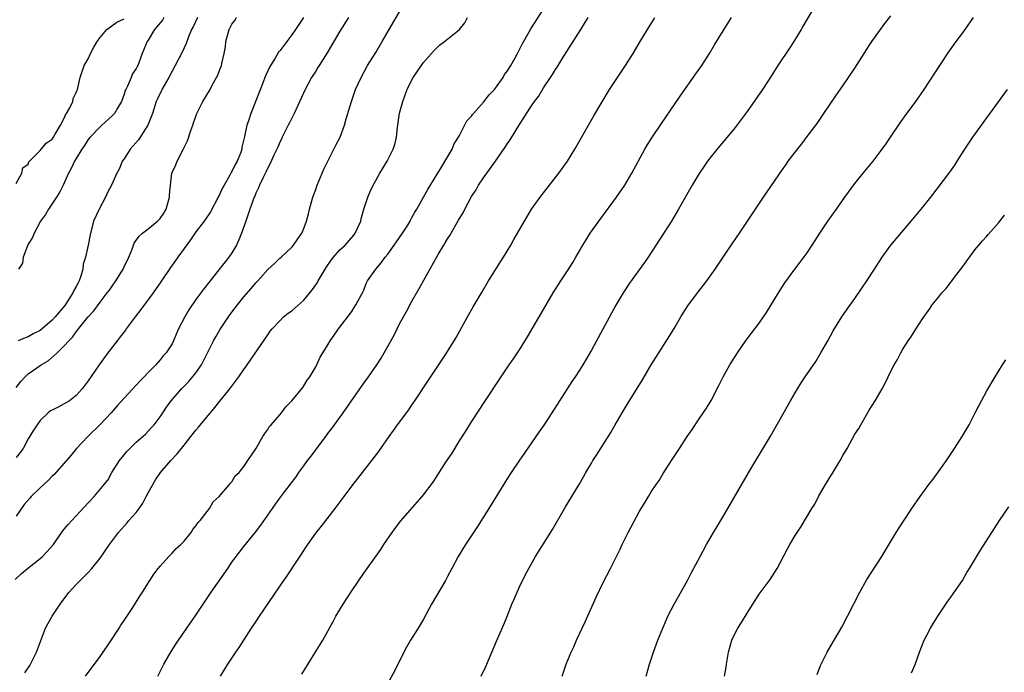
# Model space of a CAD drawing. Units: inches. Extents: x 2601000 to 2604000, y 1503000 to 1506000.
# Drawn here: x 2601274 to 2601438, y 1504930 to 1505039 of the extents above; entities that cross this region are included whole.
import ezdxf

# ---------------------------------------------------------------- set-up
doc = ezdxf.new("R2010")
doc.units = ezdxf.units.IN
doc.header["$MEASUREMENT"] = 0
doc.layers.add('LD26011503_2ft', color=71, linetype='Continuous')

msp = doc.modelspace()

# ---------------------------------------------------------------- linework, layer by layer
at = {"layer": 'LD26011503_2ft'}
for points, elevation in [([(2601407, 1505042.13), (2601404.36, 1505037.64), (2601404, 1505037), (2601402.8, 1505035), (2601402.09, 1505033.91), (2601400.14, 1505031), (2601399, 1505029.2), (2601397.55, 1505027), (2601395, 1505023.33), (2601393, 1505020.63), (2601391.67, 1505019), (2601390.43, 1505017.56), (2601389, 1505015.82), (2601388.39, 1505015), (2601387.82, 1505014.18), (2601387, 1505012.93), (2601385.85, 1505011), (2601383.57, 1505007), (2601382.38, 1505005), (2601378.51, 1504999), (2601377.89, 1504998.11), (2601375.39, 1504994.61), (2601374.31, 1504993), (2601373.06, 1504990.94), (2601369, 1504983.44), (2601367.57, 1504981), (2601367, 1504980.09), (2601366.29, 1504979), (2601365.76, 1504978.24), (2601363.66, 1504975), (2601362.43, 1504973), (2601361.07, 1504970.93), (2601360.26, 1504969.74), (2601359.73, 1504969), (2601357.8, 1504966.2), (2601357, 1504965.09), (2601355.6, 1504963), (2601355, 1504962.07), (2601351.87, 1504957), (2601349.99, 1504954.01), (2601349, 1504952.49), (2601348, 1504951), (2601346.79, 1504949), (2601345.71, 1504947), (2601345, 1504945.65), (2601344.64, 1504945), (2601342.34, 1504941), (2601341, 1504938.51), (2601340.07, 1504937), (2601338.8, 1504935), (2601338.14, 1504933.86), (2601337.67, 1504933), (2601336.15, 1504929.85), (2601335, 1504927.82)], 8344), ([(2601272.84, 1504945.16), (2601273.85, 1504946.15), (2601274.86, 1504947), (2601277, 1504948.64), (2601277.39, 1504949), (2601278.17, 1504949.83), (2601279.19, 1504951), (2601279.67, 1504951.67), (2601280.75, 1504953.25), (2601281, 1504953.53), (2601281.65, 1504954.35), (2601282.26, 1504955), (2601283, 1504955.75), (2601285, 1504957.95), (2601286, 1504959), (2601287.7, 1504961), (2601288.27, 1504961.73), (2601288.95, 1504963), (2601290.21, 1504965), (2601291, 1504965.98), (2601291.47, 1504966.53), (2601293, 1504968.06), (2601294.57, 1504969.43), (2601295.54, 1504970.46), (2601296, 1504971), (2601297, 1504972.29), (2601297.46, 1504973), (2601298.1, 1504973.9), (2601298.87, 1504975), (2601300.57, 1504977), (2601301.79, 1504978.21), (2601303, 1504979.65), (2601303.93, 1504981), (2601305.93, 1504985), (2601306.3, 1504985.7), (2601307, 1504986.86), (2601308.44, 1504989), (2601309, 1504989.78), (2601309.91, 1504991), (2601311, 1504992.37), (2601312.23, 1504993.77), (2601313, 1504994.71), (2601313.3, 1504995), (2601315, 1504996.93), (2601316.08, 1504997.92), (2601317, 1504998.82), (2601317.23, 1504999), (2601319, 1505000.65), (2601319.3, 1505001), (2601319.98, 1505002.02), (2601320.65, 1505003), (2601321, 1505003.76), (2601321.46, 1505005), (2601321.79, 1505006.21), (2601321.97, 1505007), (2601322.52, 1505009), (2601323, 1505010.29), (2601323.24, 1505011), (2601324.34, 1505013.66), (2601325, 1505015.01), (2601326.01, 1505017), (2601326.33, 1505017.67), (2601327.09, 1505019), (2601327.81, 1505021), (2601328.07, 1505022.07), (2601328.95, 1505025), (2601329.65, 1505027), (2601330.55, 1505029), (2601331.64, 1505031), (2601333, 1505033.17), (2601334.1, 1505035), (2601335.25, 1505037), (2601337.61, 1505041)], 8356), ([(2601284.54, 1504929), (2601287, 1504932.26), (2601287.52, 1504933), (2601288.58, 1504934.58), (2601290.16, 1504937), (2601290.46, 1504937.54), (2601291, 1504938.28), (2601292.48, 1504940.48), (2601293.64, 1504942.36), (2601294.07, 1504943), (2601295.28, 1504945), (2601295.97, 1504946.03), (2601296.7, 1504947), (2601297, 1504947.37), (2601298.48, 1504949), (2601299, 1504949.54), (2601299.68, 1504950.32), (2601300.47, 1504951), (2601301, 1504951.57), (2601302.17, 1504953), (2601302.49, 1504953.51), (2601303, 1504954.08), (2601303.34, 1504954.66), (2601303.68, 1504955), (2601305.25, 1504957), (2601305.86, 1504958.14), (2601306.86, 1504959), (2601308.58, 1504961), (2601308.76, 1504961.24), (2601309, 1504961.47), (2601309.55, 1504962.45), (2601310.19, 1504963), (2601311, 1504964.02), (2601311.63, 1504965), (2601313, 1504966.99), (2601314.16, 1504969), (2601314.49, 1504969.51), (2601315, 1504970.21), (2601315.27, 1504970.73), (2601315.55, 1504971), (2601317, 1504972.67), (2601317.27, 1504973), (2601318, 1504974), (2601318.99, 1504975), (2601320.81, 1504977.19), (2601321, 1504977.47), (2601321.55, 1504978.45), (2601322.03, 1504979), (2601323, 1504980.68), (2601323.74, 1504982.26), (2601325, 1504984.33), (2601325.39, 1504985), (2601326.05, 1504985.95), (2601326.81, 1504987), (2601329, 1504989.89), (2601329.4, 1504990.6), (2601329.69, 1504991), (2601330.85, 1504993.15), (2601331, 1504993.48), (2601331.42, 1504994.58), (2601331.62, 1504995), (2601333.03, 1504997), (2601333.94, 1504998.06), (2601334.6, 1504999), (2601335, 1504999.5), (2601336.08, 1505001), (2601336.45, 1505001.55), (2601337.5, 1505003), (2601338.35, 1505004.35), (2601338.75, 1505005), (2601338.83, 1505005.17), (2601339, 1505005.47), (2601339.52, 1505006.48), (2601339.85, 1505007), (2601341, 1505008.98), (2601341.71, 1505010.29), (2601343, 1505012.38), (2601343.37, 1505013), (2601344, 1505014), (2601345.76, 1505017), (2601346.11, 1505017.89), (2601346.83, 1505019), (2601347, 1505019.31), (2601348.24, 1505021.77), (2601349, 1505022.53), (2601349.18, 1505022.82), (2601349.33, 1505023), (2601351, 1505024.89), (2601351.92, 1505026.08), (2601352.81, 1505027), (2601353, 1505027.22), (2601354.27, 1505029), (2601354.52, 1505029.48), (2601355, 1505030.08), (2601355.34, 1505030.66), (2601355.57, 1505031), (2601356.29, 1505032.29), (2601356.66, 1505033), (2601356.77, 1505033.23), (2601357, 1505033.64), (2601357.43, 1505034.57), (2601358.6, 1505036.6), (2601358.87, 1505037.13), (2601359, 1505037.3), (2601361, 1505040.41)], 8352), ([(2601273, 1504977.21), (2601273.78, 1504978.22), (2601274.48, 1504979), (2601275, 1504979.5), (2601277.16, 1504981), (2601278.33, 1504981.67), (2601279.82, 1504983), (2601281, 1504984.15), (2601281.75, 1504985), (2601282.38, 1504985.62), (2601283, 1504986.53), (2601283.23, 1504986.77), (2601283.4, 1504987), (2601284.97, 1504988.97), (2601285.96, 1504990.04), (2601287, 1504991.47), (2601288.2, 1504993), (2601288.54, 1504993.46), (2601289, 1504994.16), (2601289.61, 1504995), (2601290.83, 1504997), (2601291, 1504997.39), (2601291.77, 1504999), (2601292.32, 1505000.32), (2601292.69, 1505001.31), (2601293.5, 1505002.5), (2601294.05, 1505003), (2601295, 1505003.7), (2601296.56, 1505005), (2601297, 1505005.44), (2601297.64, 1505006.35), (2601298.03, 1505007), (2601298.6, 1505009), (2601298.6, 1505009.4), (2601298.72, 1505011), (2601298.99, 1505013.01), (2601299.62, 1505014.38), (2601299.88, 1505015), (2601300.94, 1505017.06), (2601301.59, 1505018.41), (2601302.15, 1505020.15), (2601302.46, 1505021), (2601302.58, 1505021.42), (2601303.15, 1505023), (2601303.32, 1505023.32), (2601304.13, 1505025), (2601305.34, 1505027), (2601305.72, 1505027.72), (2601306.64, 1505029.36), (2601307, 1505030.33), (2601307.19, 1505030.81), (2601307.26, 1505031), (2601307.31, 1505031.31), (2601307.72, 1505033), (2601307.9, 1505034.1), (2601308, 1505035), (2601308.55, 1505037), (2601309, 1505037.87), (2601309.48, 1505038.52), (2601309.75, 1505039)], 8362), ([(2601328.46, 1505039), (2601327, 1505036.73), (2601324.88, 1505033.12), (2601323.56, 1505031), (2601323.36, 1505030.64), (2601323, 1505030.06), (2601322.31, 1505029), (2601321.24, 1505027), (2601319.38, 1505023), (2601318.59, 1505021.41), (2601318.4, 1505021), (2601317.41, 1505019), (2601317.29, 1505018.71), (2601317, 1505018.16), (2601316.65, 1505017.35), (2601316, 1505016), (2601315.39, 1505014.61), (2601315, 1505013.91), (2601314.74, 1505013.26), (2601314.16, 1505012.16), (2601313.63, 1505011), (2601313.46, 1505010.54), (2601313, 1505009.68), (2601312.81, 1505009.19), (2601312.72, 1505009), (2601311.98, 1505007), (2601311.31, 1505005), (2601310.62, 1505003), (2601310.14, 1505001.86), (2601309.75, 1505001), (2601309, 1504999.73), (2601308.47, 1504999), (2601304.29, 1504993.71), (2601303, 1504991.9), (2601301.8, 1504990.2), (2601301.12, 1504989), (2601300.08, 1504987), (2601299.75, 1504986.25), (2601299.23, 1504985), (2601299, 1504984.53), (2601298.03, 1504983), (2601297.52, 1504982.48), (2601297, 1504981.84), (2601296.27, 1504981), (2601295, 1504979.7), (2601294.35, 1504979), (2601293.66, 1504978.34), (2601291, 1504975.44), (2601289.87, 1504974.13), (2601288.86, 1504973), (2601287, 1504971.05), (2601284.92, 1504969), (2601283.08, 1504967), (2601282.13, 1504965.87), (2601281.37, 1504965), (2601279.3, 1504962.7), (2601279, 1504962.41), (2601278.33, 1504961.67), (2601277, 1504960.46), (2601275.49, 1504959), (2601275.25, 1504958.75), (2601274.33, 1504957.67), (2601273, 1504955.73)], 8358), ([(2601320.93, 1505039), (2601319.64, 1505037), (2601319, 1505036.09), (2601318.19, 1505035), (2601317.65, 1505034.35), (2601317, 1505033.44), (2601316.8, 1505033.2), (2601316.21, 1505032.21), (2601315.43, 1505031), (2601315.27, 1505030.73), (2601315, 1505030.12), (2601314.64, 1505029.36), (2601314.52, 1505029), (2601314.23, 1505028.23), (2601313, 1505025.08), (2601312.14, 1505023), (2601311.76, 1505021.76), (2601311.49, 1505021), (2601311.12, 1505019.12), (2601310.67, 1505017.33), (2601310.64, 1505017), (2601310.46, 1505016.46), (2601309.89, 1505015), (2601309.56, 1505014.43), (2601309, 1505013.27), (2601308.89, 1505013.11), (2601308.65, 1505012.65), (2601307.68, 1505011), (2601307.45, 1505010.55), (2601307, 1505009.53), (2601306.81, 1505009.19), (2601306.72, 1505009), (2601305.44, 1505006.56), (2601304.37, 1505005), (2601303, 1505003.19), (2601302.1, 1505001.9), (2601301, 1505000.42), (2601299.97, 1504999), (2601299.58, 1504998.42), (2601298.74, 1504997.26), (2601297.13, 1504994.87), (2601295.84, 1504993), (2601293.78, 1504990.22), (2601292.84, 1504989), (2601291.36, 1504987), (2601291.22, 1504986.78), (2601290.35, 1504985.65), (2601289.82, 1504985), (2601288.26, 1504983), (2601286.84, 1504981), (2601285, 1504978.3), (2601284.02, 1504977), (2601283, 1504975.88), (2601281.88, 1504975), (2601281, 1504974.46), (2601279.87, 1504973.87), (2601279, 1504973.45), (2601278.71, 1504973.29), (2601278.34, 1504973), (2601277, 1504971.69), (2601276.47, 1504971), (2601275.89, 1504970.11), (2601275, 1504968.62), (2601274.13, 1504967), (2601273.65, 1504966.35), (2601273, 1504965.53)], 8360), ([(2601273, 1505011.31), (2601273.94, 1505013), (2601274.1, 1505013.9), (2601275, 1505014.5), (2601275.11, 1505014.89), (2601275.21, 1505015), (2601277, 1505016.78), (2601277.99, 1505018.01), (2601279, 1505018.7), (2601279.21, 1505019), (2601279.52, 1505019.52), (2601280.36, 1505021), (2601281, 1505022.21), (2601281.23, 1505022.77), (2601281.4, 1505023), (2601281.93, 1505023.93), (2601282.43, 1505025), (2601282.52, 1505025.48), (2601283, 1505026.46), (2601283.15, 1505026.85), (2601283.23, 1505027), (2601283.67, 1505029), (2601284.36, 1505031), (2601285, 1505032.13), (2601285.38, 1505033), (2601285.93, 1505034.07), (2601286.49, 1505035), (2601287, 1505035.66), (2601288.14, 1505037), (2601289.77, 1505038.23), (2601291, 1505038.79)], 8368), ([(2601303.24, 1505039), (2601302.54, 1505037.46), (2601302.27, 1505037), (2601301.77, 1505035.77), (2601301.36, 1505034.64), (2601301, 1505033.92), (2601300.59, 1505033), (2601299.55, 1505031), (2601299, 1505030.05), (2601298.47, 1505029), (2601297.31, 1505027), (2601297.22, 1505026.78), (2601297, 1505026.39), (2601296.55, 1505025.45), (2601296.37, 1505025), (2601295.74, 1505023), (2601294.97, 1505021), (2601293.43, 1505018.57), (2601292.01, 1505017), (2601291, 1505015.42), (2601290.7, 1505015), (2601290.22, 1505013.78), (2601289.81, 1505013), (2601288.9, 1505011), (2601288.23, 1505009.77), (2601287.91, 1505009), (2601286.83, 1505007), (2601285.91, 1505005), (2601285.31, 1505002.69), (2601285.01, 1505001), (2601284.55, 1504999), (2601284.18, 1504997.82), (2601284.13, 1504997), (2601283.8, 1504995.8), (2601283.5, 1504995), (2601283.31, 1504994.69), (2601283, 1504994.08), (2601282.61, 1504993.39), (2601282.46, 1504993), (2601281.08, 1504990.92), (2601279.48, 1504989), (2601279, 1504988.45), (2601277, 1504986.75), (2601275.82, 1504986.18), (2601275, 1504985.66), (2601274.48, 1504985.52), (2601273.31, 1504985)], 8364), ([(2601297.65, 1505039), (2601297.41, 1505038.59), (2601296.07, 1505037), (2601295, 1505035.21), (2601294.84, 1505035), (2601294.04, 1505033), (2601293.46, 1505031.46), (2601293.27, 1505031), (2601293.17, 1505030.83), (2601293, 1505030.49), (2601292.42, 1505029.58), (2601292.19, 1505029), (2601291.56, 1505027.56), (2601291.27, 1505027), (2601291.2, 1505026.8), (2601291, 1505026.21), (2601290.55, 1505025), (2601289.89, 1505023.89), (2601289.41, 1505023), (2601289.22, 1505022.78), (2601289, 1505022.56), (2601287.28, 1505021), (2601287, 1505020.77), (2601285.31, 1505019), (2601285, 1505018.61), (2601284.38, 1505017.62), (2601283.97, 1505017), (2601283, 1505015.47), (2601282.71, 1505015), (2601282.19, 1505013.81), (2601281.73, 1505013), (2601280.85, 1505011), (2601280.23, 1505009.77), (2601279.74, 1505009), (2601278.4, 1505007), (2601277.89, 1505006.11), (2601277.06, 1505005), (2601275.98, 1505003), (2601275.71, 1505002.29), (2601275, 1505001.14), (2601274.87, 1505000.87), (2601274.17, 1504999), (2601274.03, 1504997.97), (2601273.37, 1504997)], 8366), ([(2601274.45, 1504929.55), (2601275.24, 1504930.76), (2601275.37, 1504931), (2601276.35, 1504933), (2601277.89, 1504937), (2601278.25, 1504937.75), (2601278.98, 1504939), (2601280.32, 1504941), (2601281.45, 1504942.55), (2601281.83, 1504943), (2601283, 1504944.3), (2601284.33, 1504945.67), (2601285, 1504946.31), (2601285.62, 1504947), (2601287, 1504948.73), (2601288.59, 1504951), (2601290.08, 1504953), (2601290.5, 1504953.5), (2601291, 1504954.03), (2601291.45, 1504954.55), (2601291.81, 1504955), (2601293, 1504956.33), (2601293.51, 1504957), (2601294.1, 1504957.9), (2601294.71, 1504959), (2601295, 1504959.6), (2601296.22, 1504961.78), (2601297.08, 1504963), (2601298.82, 1504965), (2601299.88, 1504966.12), (2601301, 1504967.6), (2601302.16, 1504969), (2601303, 1504970.09), (2601303.44, 1504970.56), (2601306.15, 1504973.85), (2601307, 1504974.94), (2601308.64, 1504977), (2601310.14, 1504979), (2601311, 1504980.24), (2601311.56, 1504981), (2601315, 1504986.02), (2601315.4, 1504986.6), (2601315.71, 1504987), (2601317, 1504988.37), (2601317.62, 1504989), (2601318.38, 1504989.62), (2601319, 1504990.02), (2601321, 1504991.79), (2601322, 1504993), (2601322.43, 1504993.57), (2601323.26, 1504994.74), (2601323.4, 1504995), (2601324.72, 1504997.28), (2601325.54, 1504998.46), (2601325.97, 1504999), (2601327, 1505000.2), (2601327.9, 1505001), (2601329.34, 1505002.66), (2601329.6, 1505003), (2601330.51, 1505005), (2601330.6, 1505005.4), (2601331.03, 1505006.97), (2601331.68, 1505009), (2601332.08, 1505009.92), (2601332.58, 1505011), (2601333, 1505011.78), (2601333.7, 1505013), (2601334.92, 1505015), (2601335.94, 1505017), (2601336.19, 1505017.81), (2601336.47, 1505019), (2601336.64, 1505020.64), (2601337, 1505023.03), (2601337.53, 1505025), (2601337.91, 1505026.09), (2601338.27, 1505027), (2601339, 1505028.51), (2601339.27, 1505029), (2601339.96, 1505030.04), (2601341, 1505031.5), (2601342.63, 1505033.37), (2601343, 1505033.7), (2601343.63, 1505034.37), (2601344.5, 1505035), (2601347, 1505037), (2601347.87, 1505038.13), (2601348.32, 1505039)], 8354), ([(2601296.61, 1504929), (2601297.42, 1504930.58), (2601297.64, 1504931), (2601298.87, 1504933.13), (2601299.66, 1504934.34), (2601300.07, 1504935), (2601301.46, 1504937), (2601302.11, 1504937.89), (2601302.88, 1504939), (2601305.56, 1504943), (2601308.29, 1504947), (2601309, 1504948.04), (2601310.27, 1504949.73), (2601311, 1504950.67), (2601312.93, 1504953.07), (2601313.81, 1504954.19), (2601315.77, 1504957), (2601316.3, 1504957.7), (2601317, 1504958.73), (2601317.82, 1504959.82), (2601319.71, 1504962.29), (2601320.19, 1504963), (2601321, 1504964.15), (2601321.64, 1504965), (2601322.24, 1504965.76), (2601323, 1504966.81), (2601324.8, 1504969.2), (2601325, 1504969.5), (2601325.66, 1504970.34), (2601326.1, 1504971), (2601327.57, 1504973), (2601330.63, 1504977.37), (2601331, 1504977.94), (2601331.79, 1504979), (2601333.17, 1504981), (2601333.9, 1504982.1), (2601334.42, 1504983), (2601336.06, 1504985.94), (2601336.57, 1504987), (2601337, 1504987.84), (2601338.12, 1504989.88), (2601339, 1504991.53), (2601340.27, 1504993.73), (2601343.43, 1504999.43), (2601344.37, 1505001), (2601344.62, 1505001.38), (2601345, 1505002.06), (2601345.38, 1505002.62), (2601346.37, 1505004.37), (2601346.85, 1505005.15), (2601347, 1505005.45), (2601347.59, 1505006.41), (2601347.89, 1505007), (2601349, 1505009.11), (2601349.75, 1505010.25), (2601350.18, 1505011), (2601351, 1505012.24), (2601352.98, 1505015), (2601354.64, 1505017.36), (2601355, 1505017.96), (2601355.42, 1505018.58), (2601357, 1505021.14), (2601357.75, 1505022.25), (2601358.19, 1505023), (2601359, 1505024.24), (2601359.52, 1505025), (2601360.16, 1505025.84), (2601361, 1505027.24), (2601362.18, 1505029), (2601362.52, 1505029.48), (2601363, 1505030.33), (2601363.27, 1505030.73), (2601364.11, 1505032.11), (2601367.24, 1505037), (2601368.47, 1505039)], 8350), ([(2601307.11, 1504929), (2601308.3, 1504931), (2601309.64, 1504933), (2601310.21, 1504933.79), (2601311, 1504934.99), (2601312.28, 1504937), (2601313, 1504938.05), (2601313.62, 1504939), (2601317.69, 1504945), (2601318.24, 1504945.76), (2601321.68, 1504951), (2601323, 1504952.88), (2601323.96, 1504954.04), (2601326.25, 1504957), (2601326.58, 1504957.42), (2601327.71, 1504959), (2601329, 1504960.74), (2601330.01, 1504961.99), (2601332.36, 1504965), (2601333.5, 1504966.5), (2601333.86, 1504967), (2601335.24, 1504969), (2601335.98, 1504970.02), (2601336.65, 1504971), (2601338.52, 1504973.48), (2601339, 1504974.22), (2601339.55, 1504975), (2601341.73, 1504978.27), (2601344.6, 1504982.6), (2601346.11, 1504985), (2601346.44, 1504985.56), (2601348.32, 1504989), (2601349.29, 1504990.71), (2601350.79, 1504993.21), (2601351.84, 1504995), (2601353.81, 1504998.19), (2601354.33, 1504999), (2601355.55, 1505001), (2601356.08, 1505001.92), (2601357.82, 1505005), (2601359.03, 1505007), (2601360.46, 1505009), (2601362.04, 1505011), (2601363.58, 1505013), (2601365, 1505015.01), (2601366.25, 1505017), (2601369.43, 1505022.57), (2601370.65, 1505024.65), (2601372.05, 1505027), (2601373.34, 1505029), (2601374.69, 1505031), (2601376, 1505033), (2601377, 1505034.72), (2601378.37, 1505037), (2601379.39, 1505038.61), (2601379.61, 1505039)], 8348), ([(2601320.67, 1504929.33), (2601324.15, 1504935), (2601325.9, 1504938.1), (2601326.36, 1504939), (2601327.56, 1504941), (2601329, 1504943.26), (2601331, 1504946.19), (2601333.83, 1504950.17), (2601334.38, 1504951), (2601335.75, 1504953), (2601337.13, 1504954.87), (2601340.77, 1504959), (2601341, 1504959.28), (2601342.58, 1504961.42), (2601343.38, 1504962.62), (2601344.73, 1504964.73), (2601345.74, 1504966.26), (2601347, 1504968.29), (2601348.06, 1504969.94), (2601349, 1504971.47), (2601350.41, 1504973.59), (2601351, 1504974.54), (2601353.93, 1504979), (2601355.29, 1504981), (2601355.99, 1504982.01), (2601357, 1504983.52), (2601358.35, 1504985.65), (2601361, 1504990.23), (2601362.65, 1504993), (2601363.88, 1504995), (2601365, 1504996.7), (2601365.89, 1504998.11), (2601366.43, 1504999), (2601367.59, 1505001), (2601368.12, 1505001.88), (2601368.81, 1505003), (2601370.56, 1505005.44), (2601373.22, 1505009), (2601374.58, 1505011), (2601375, 1505011.68), (2601375.77, 1505013), (2601377.95, 1505017), (2601378.34, 1505017.66), (2601379.1, 1505018.9), (2601380.7, 1505021.3), (2601383, 1505024.65), (2601383.94, 1505026.06), (2601386.42, 1505029.58), (2601387.44, 1505031), (2601388.72, 1505033), (2601389.56, 1505034.44), (2601391, 1505036.77), (2601392.41, 1505039)], 8346), ([(2601350.63, 1504929), (2601351.39, 1504930.61), (2601353.16, 1504934.84), (2601354.39, 1504937.61), (2601355, 1504939.11), (2601355.75, 1504941), (2601356.14, 1504941.86), (2601356.59, 1504943), (2601357, 1504943.89), (2601358.01, 1504945.99), (2601358.54, 1504947), (2601359.68, 1504949), (2601362.5, 1504953.5), (2601364.7, 1504957.3), (2601366.97, 1504961.03), (2601367.71, 1504962.29), (2601368.08, 1504963), (2601369, 1504964.59), (2601369.25, 1504965), (2601369.95, 1504966.05), (2601372.28, 1504969.72), (2601373, 1504971), (2601374.16, 1504973), (2601375, 1504974.39), (2601377.52, 1504978.48), (2601379, 1504981.02), (2601379.77, 1504982.23), (2601380.24, 1504983), (2601382.1, 1504985.9), (2601383, 1504987.37), (2601383.95, 1504989), (2601385.13, 1504990.87), (2601386.7, 1504993), (2601387.72, 1504994.28), (2601388.26, 1504995), (2601389.69, 1504997), (2601390.21, 1504997.79), (2601391.14, 1504999.14), (2601392.63, 1505001.37), (2601393.75, 1505003), (2601395.09, 1505005), (2601395.84, 1505006.16), (2601397.75, 1505009), (2601398.26, 1505009.74), (2601401, 1505013.8), (2601401.52, 1505014.48), (2601401.87, 1505015), (2601403, 1505016.54), (2601404.11, 1505017.89), (2601405, 1505019.13), (2601406.67, 1505021.33), (2601407.83, 1505023), (2601409.91, 1505026.09), (2601411, 1505027.61), (2601411.95, 1505029), (2601413, 1505030.57), (2601414.54, 1505033), (2601415.5, 1505034.5), (2601415.84, 1505035), (2601417, 1505036.63), (2601418, 1505038), (2601419, 1505039.26)], 8342), ([(2601364.12, 1504929), (2601364.79, 1504931), (2601365.64, 1504933), (2601366.09, 1504933.91), (2601366.53, 1504935), (2601367.45, 1504937), (2601367.95, 1504938.05), (2601369.8, 1504942.2), (2601371, 1504944.66), (2601372.2, 1504947), (2601373.8, 1504950.2), (2601374.16, 1504951), (2601375.14, 1504953), (2601377, 1504956.47), (2601377.31, 1504957), (2601377.96, 1504958.04), (2601378.52, 1504959), (2601379, 1504959.76), (2601379.82, 1504961), (2601380.31, 1504961.69), (2601381, 1504962.85), (2601382.39, 1504965), (2601383.72, 1504967), (2601385.01, 1504969), (2601385.82, 1504970.18), (2601387, 1504971.98), (2601388.23, 1504973.77), (2601389, 1504975.05), (2601390.34, 1504977.66), (2601391, 1504979.01), (2601392.14, 1504981), (2601393.39, 1504983), (2601394.86, 1504985.14), (2601395.72, 1504986.28), (2601397, 1504987.97), (2601398.24, 1504989.76), (2601399.03, 1504991), (2601400.53, 1504993.47), (2601401.3, 1504994.7), (2601402.96, 1504997), (2601403.85, 1504998.15), (2601405, 1504999.7), (2601405.86, 1505001), (2601407.12, 1505003), (2601408.49, 1505005), (2601409.92, 1505007), (2601411.33, 1505009), (2601413, 1505011.26), (2601414.68, 1505013.32), (2601416.04, 1505015), (2601417.55, 1505017), (2601418.15, 1505017.85), (2601418.95, 1505019), (2601420.57, 1505021.43), (2601421, 1505022.03), (2601421.39, 1505022.61), (2601423.16, 1505025), (2601424.57, 1505027), (2601427.17, 1505031), (2601428.7, 1505033.3), (2601429.52, 1505034.47), (2601429.92, 1505035), (2601431, 1505036.47), (2601431.42, 1505037), (2601432.82, 1505039)], 8340), ([(2601378.16, 1504929), (2601378.71, 1504931), (2601379.36, 1504933), (2601380.1, 1504935), (2601380.91, 1504937), (2601381.54, 1504938.46), (2601381.78, 1504939), (2601382.83, 1504941), (2601385.03, 1504945), (2601385.7, 1504946.3), (2601387.14, 1504949), (2601388.24, 1504951), (2601389.41, 1504953), (2601389.99, 1504954.01), (2601391, 1504955.64), (2601391.81, 1504957), (2601395.64, 1504963.64), (2601396.44, 1504965), (2601397.41, 1504966.59), (2601398.9, 1504969.1), (2601401, 1504972.83), (2601402.27, 1504975), (2601403, 1504976.3), (2601403.41, 1504977), (2601404.03, 1504977.97), (2601404.71, 1504979), (2601406.45, 1504981.55), (2601407.33, 1504983), (2601408.45, 1504985), (2601409.35, 1504986.65), (2601410.8, 1504989), (2601411.7, 1504990.3), (2601413, 1504992.09), (2601414.18, 1504993.81), (2601414.97, 1504995), (2601416.24, 1504997), (2601417.54, 1504999), (2601419.02, 1505001), (2601422.69, 1505005.31), (2601424.07, 1505007), (2601425.66, 1505009), (2601428.84, 1505013.16), (2601429.66, 1505014.34), (2601430.07, 1505015), (2601431.32, 1505017), (2601432.67, 1505019), (2601435, 1505022.27), (2601438.47, 1505027)], 8338), ([(2601391.22, 1504929), (2601391.49, 1504930.51), (2601391.56, 1504931), (2601391.91, 1504933), (2601392.46, 1504935), (2601393, 1504936.17), (2601393.43, 1504937), (2601394.05, 1504937.95), (2601395, 1504939.54), (2601395.94, 1504941), (2601397, 1504942.69), (2601398.83, 1504945.17), (2601399.64, 1504946.36), (2601400, 1504947), (2601401.73, 1504950.27), (2601402.13, 1504951), (2601403, 1504952.48), (2601404, 1504954), (2601405.82, 1504957), (2601406.28, 1504957.72), (2601407, 1504959.13), (2601408.1, 1504961), (2601409, 1504962.48), (2601409.21, 1504962.79), (2601410.53, 1504965), (2601411, 1504965.86), (2601411.69, 1504967), (2601413, 1504969.39), (2601413.63, 1504970.37), (2601413.98, 1504971), (2601415.4, 1504973.4), (2601416.4, 1504975), (2601417.52, 1504977), (2601418.06, 1504977.94), (2601418.53, 1504979), (2601419, 1504979.95), (2601419.55, 1504981), (2601420.09, 1504981.91), (2601420.65, 1504983), (2601421, 1504983.59), (2601421.88, 1504985), (2601422.36, 1504985.64), (2601423.58, 1504987.58), (2601424.51, 1504989), (2601425, 1504989.7), (2601425.56, 1504990.44), (2601425.92, 1504991), (2601427, 1504992.37), (2601427.52, 1504993), (2601428.23, 1504993.77), (2601429, 1504994.79), (2601429.1, 1504994.9), (2601429.64, 1504995.64), (2601430.83, 1504997.17), (2601433, 1505000.18), (2601433.69, 1505001), (2601434.31, 1505001.69), (2601435, 1505002.49), (2601435.25, 1505002.75), (2601437, 1505004.77), (2601437.98, 1505006.02)], 8336), ([(2601406.71, 1504929.29), (2601407.23, 1504930.77), (2601408.35, 1504933), (2601409, 1504934.09), (2601410.25, 1504936.26), (2601410.81, 1504937.19), (2601411.78, 1504939), (2601413.8, 1504943), (2601415, 1504945.16), (2601417.47, 1504949), (2601418.06, 1504949.94), (2601419.9, 1504953), (2601421.09, 1504954.91), (2601422.49, 1504957), (2601423.89, 1504959), (2601425.36, 1504961), (2601426.08, 1504961.92), (2601428.3, 1504965), (2601429.63, 1504967), (2601430.88, 1504969), (2601432.06, 1504971), (2601433.08, 1504973), (2601433.72, 1504974.28), (2601435, 1504976.63), (2601436.4, 1504979), (2601437.63, 1504981), (2601438.17, 1504981.83)], 8334), ([(2601422.47, 1504929.53), (2601423.08, 1504930.92), (2601423.77, 1504933), (2601424.57, 1504935), (2601425, 1504935.84), (2601425.63, 1504937), (2601426.14, 1504937.86), (2601426.86, 1504939), (2601428.15, 1504941), (2601428.5, 1504941.5), (2601429, 1504942.2), (2601430.93, 1504945), (2601431.7, 1504946.3), (2601432.15, 1504947), (2601433.97, 1504950.03), (2601437.13, 1504955), (2601438.71, 1504957.29)], 8332)]:
    msp.add_lwpolyline(points, dxfattribs=dict(at, elevation=elevation))

doc.saveas('drawing.dxf')
